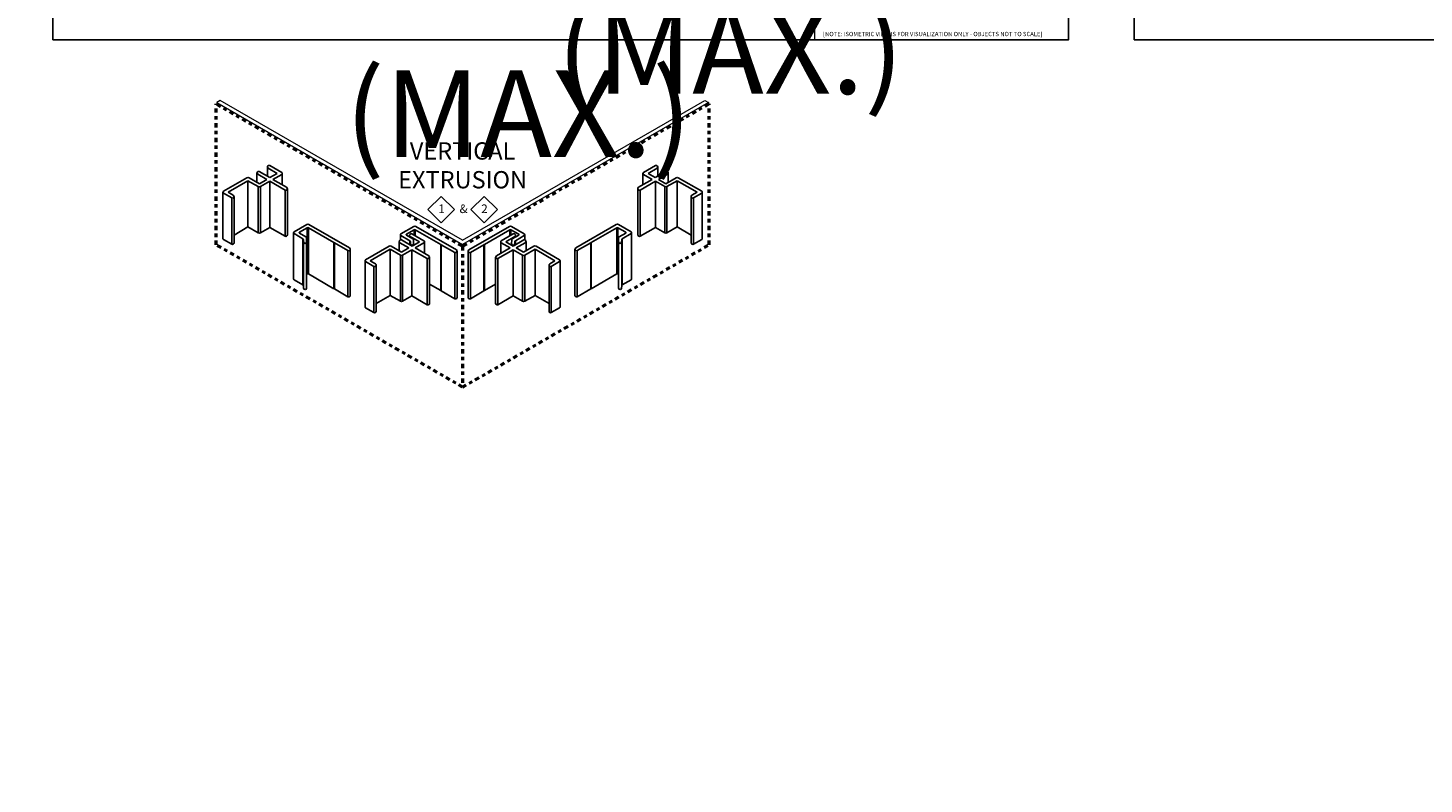
# Model space of a CAD drawing. Units: inches. Extents: x -9 to 36224, y -3 to 11910.
# Drawn here: x 35968 to 36008, y 11832 to 11854 of the extents above; entities that cross this region are included whole.
import ezdxf
from ezdxf import colors
from ezdxf.entities.mleader import LeaderData, LeaderLine
from ezdxf.enums import TextEntityAlignment as Align
from ezdxf.math import Vec2, Vec3

# ---------------------------------------------------------------- set-up
doc = ezdxf.new("R2018")
doc.units = ezdxf.units.IN
doc.header["$MEASUREMENT"] = 0
doc.linetypes.add('DASHDOT', pattern=[1, 0.5, -0.25, 0, -0.25])
doc.linetypes.add('PHANTOM2', pattern=[1.25, 0.625, -0.125, 0.125, -0.125, 0.125, -0.125])
for name, color, linetype in [('8', 7, 'Continuous'), ('BEMO CLIPS', 7, 'Continuous'), ('NOTES', 7, 'Continuous')]:
    doc.layers.add(name, color=color, linetype=linetype)
doc.layers.add('BEMO HT', color=7, linetype='PHANTOM2', lineweight=50)
doc.layers.add('NOTES AND DIMENSIONS', color=7, linetype='Continuous', lineweight=15)
doc.styles.add('(1) 1in_1in', font='arial.ttf', dxfattribs={"height": 0.125})
doc.styles.add('(12) 1in_1ft', font='arial.ttf', dxfattribs={"height": 1.5})
doc.styles.add('(2) 6in_1ft', font='arial.ttf', dxfattribs={"height": 0.25})
doc.styles.get("Standard").update_dxf_attribs({"font": 'arial.ttf'})

# ---------------------------------------------------------------- blocks, each defined once
blk = doc.blocks.new('*U173')
at = {"true_color": 0xffffff}
h = blk.add_hatch(color=7, dxfattribs=at)
h.dxf.hatch_style = 1
h.paths.add_polyline_path([(0.281, 0), (0.211, 0.122), (0.07, 0.122), (0, 0), (0.07, -0.122), (0.211, -0.122)])
at = {"lineweight": 0}
blk.add_lwpolyline([(-1.463, 5.155, 0, 0.0312, 0), (-1.363, 5.155, 0, 0, 0), (-0.131, 5.155, 0, 0, 0)], format="xyseb", dxfattribs=at)
blk.add_lwpolyline([(-0.131, 5.155), (-0.131, 0), (0, 0)], dxfattribs=at)
blk.add_lwpolyline([(0, 0), (0.07, -0.122), (0.211, -0.122), (0.281, 0), (0.211, 0.122), (0.07, 0.122)], close=True, dxfattribs=at)
at = {"lineweight": 0, "flags": 104}
for tag, p in [('FASTOC', (0.342, 0.125)), ('FASTOC1', (0.342, -0.033))]:
    blk.add_attdef(tag, text='', height=0.0938, dxfattribs=at).set_placement(p, align=Align.TOP_LEFT)
at = {"lineweight": 0}
blk.add_attdef('1', text='', height=0.0938, dxfattribs=at).set_placement((0.144, -0.045), align=Align.CENTER)
blk = doc.blocks.new('*U161')
at = {"true_color": 0xffffff}
h = blk.add_hatch(color=7, dxfattribs=at)
h.dxf.hatch_style = 1
h.paths.add_polyline_path([(0.281, 0), (0.211, 0.122), (0.07, 0.122), (0, 0), (0.07, -0.122), (0.211, -0.122)])
at = {"lineweight": 0}
blk.add_lwpolyline([(-1.463, 5.154, 0, 0.0312, 0), (-1.363, 5.154, 0, 0, 0), (-0.131, 5.154, 0, 0, 0)], format="xyseb", dxfattribs=at)
blk.add_lwpolyline([(-0.131, 5.154), (-0.131, 0), (0, 0)], dxfattribs=at)
blk.add_lwpolyline([(0, 0), (0.07, -0.122), (0.211, -0.122), (0.281, 0), (0.211, 0.122), (0.07, 0.122)], close=True, dxfattribs=at)
at = {"lineweight": 0, "flags": 104}
for tag, p in [('FASTOC', (0.342, 0.125)), ('FASTOC1', (0.342, -0.033))]:
    blk.add_attdef(tag, text='', height=0.0938, dxfattribs=at).set_placement(p, align=Align.TOP_LEFT)
at = {"lineweight": 0}
blk.add_attdef('1', text='', height=0.0938, dxfattribs=at).set_placement((0.144, -0.045), align=Align.CENTER)
blk = doc.blocks.new('*U156')
at = {"true_color": 0xffffff}
h = blk.add_hatch(color=7, dxfattribs=at)
h.dxf.hatch_style = 1
h.paths.add_polyline_path([(0.281, 0), (0.211, 0.122), (0.07, 0.122), (0, 0), (0.07, -0.122), (0.211, -0.122)])
at = {"lineweight": 0}
blk.add_lwpolyline([(-1.471, 1.777, 0, 0.0312, 0), (-1.37, 1.777, 0, 0, 0), (-0.739, 1.777, 0, 0, 0)], format="xyseb", dxfattribs=at)
blk.add_lwpolyline([(-0.739, 1.777), (-0.739, 0), (0, 0)], dxfattribs=at)
blk.add_lwpolyline([(0, 0), (0.07, -0.122), (0.211, -0.122), (0.281, 0), (0.211, 0.122), (0.07, 0.122)], close=True, dxfattribs=at)
at = {"lineweight": 0, "flags": 104}
for tag, p in [('FASTOC', (0.342, 0.125)), ('FASTOC1', (0.342, -0.033))]:
    blk.add_attdef(tag, text='', height=0.0938, dxfattribs=at).set_placement(p, align=Align.TOP_LEFT)
at = {"lineweight": 0}
blk.add_attdef('1', text='', height=0.0938, dxfattribs=at).set_placement((0.144, -0.045), align=Align.CENTER)

msp = doc.modelspace()

# ---------------------------------------------------------------- linework, layer by layer
at = {"layer": '8', "linetype": 'Continuous', "lineweight": 0}
for p, q in [((35973.11674, 11851.90101), (35973.01318, 11851.84122)), ((35973.01318, 11851.84122), (35973.01318, 11851.78868)), ((35980.13159, 11847.85098), (35973.11674, 11851.90101)), ((35980.13159, 11847.85098), (35987.14644, 11851.90101)), ((35987.14644, 11851.90101), (35987.25, 11851.84122)), ((35987.25, 11851.84122), (35987.25, 11851.78868))]:
    msp.add_line(p, q, dxfattribs=at)
for points in [[(35973.01318, 11851.84122), (35980.13159, 11847.73141), (35980.13159, 11847.67886)], [(35987.25, 11851.84122), (35980.13159, 11847.73141), (35980.13159, 11847.67886)]]:
    msp.add_lwpolyline(points, dxfattribs=at)
at = {"layer": 'BEMO CLIPS', "color": 1, "lineweight": 25}
for p, q in [((35974.47996, 11849.9766), (35974.47996, 11849.7055)), ((35974.50178, 11849.93792), (35974.76394, 11849.78656)), ((35974.89691, 11849.81415), (35974.54697, 11850.01619)), ((35985.36627, 11849.81415), (35985.71622, 11850.01619)), ((35985.76141, 11849.93792), (35985.49925, 11849.78656)), ((35985.78322, 11849.9766), (35985.78322, 11849.7055)), ((35973.88881, 11849.66134), (35973.20851, 11849.26858)), ((35973.34058, 11849.24151), (35973.91916, 11849.57555)), ((35973.91916, 11849.57555), (35974.21702, 11849.40357)), ((35973.91916, 11849.57555), (35973.91916, 11848.23786)), ((35974.24918, 11849.48937), (35973.95131, 11849.66134)), ((35974.17864, 11849.80119), (35974.17864, 11849.53009)), ((35974.20046, 11849.76251), (35974.46137, 11849.61188)), ((35974.55174, 11849.66405), (35974.24565, 11849.84078)), ((35974.46137, 11849.61188), (35974.24918, 11849.48937)), ((35974.27952, 11849.40357), (35974.55084, 11849.56022)), ((35974.55084, 11849.56022), (35974.99128, 11849.30593)), ((35974.55084, 11849.56022), (35974.55084, 11848.22253)), ((35974.76394, 11849.78656), (35974.55174, 11849.66405)), ((35974.64122, 11849.6124), (35974.89691, 11849.76002)), ((35975.03647, 11849.38419), (35974.64122, 11849.6124)), ((35974.91252, 11849.78808), (35974.91252, 11849.45576)), ((35985.22671, 11849.38419), (35985.62197, 11849.6124)), ((35985.71234, 11849.56022), (35985.2719, 11849.30593)), ((35985.35066, 11849.78808), (35985.35066, 11849.45576)), ((35985.62197, 11849.6124), (35985.36627, 11849.76002)), ((35985.49925, 11849.78656), (35985.71144, 11849.66405)), ((35985.71144, 11849.66405), (35986.01754, 11849.84078)), ((35985.98366, 11849.40357), (35985.71234, 11849.56022)), ((35985.71234, 11849.56022), (35985.71234, 11848.22253)), ((35986.06273, 11849.76251), (35985.80182, 11849.61188)), ((35985.80182, 11849.61188), (35986.01401, 11849.48937)), ((35986.01401, 11849.48937), (35986.31187, 11849.66134)), ((35986.34403, 11849.57555), (35986.04616, 11849.40357)), ((35986.08454, 11849.80119), (35986.08454, 11849.53009)), ((35986.9226, 11849.24151), (35986.34403, 11849.57555)), ((35986.34403, 11849.57555), (35986.34403, 11848.23786)), ((35986.37437, 11849.66134), (35987.05467, 11849.26858)), ((35973.19289, 11849.24151), (35973.19289, 11847.90383)), ((35973.20851, 11849.21445), (35973.44732, 11849.07657)), ((35973.49205, 11849.15406), (35973.34058, 11849.24151)), ((35973.51403, 11849.11554), (35973.51403, 11847.77786)), ((35974.21702, 11849.40357), (35974.21702, 11848.06589)), ((35974.27952, 11849.40357), (35974.27952, 11848.06589)), ((35974.99128, 11849.30593), (35974.99128, 11847.96824)), ((35975.05829, 11849.3475), (35975.05829, 11848.00981)), ((35985.20489, 11849.3475), (35985.20489, 11848.00981)), ((35985.2719, 11849.30593), (35985.2719, 11847.96824)), ((35985.98366, 11849.40357), (35985.98366, 11848.06589)), ((35986.04616, 11849.40357), (35986.04616, 11848.06589)), ((35986.74915, 11849.11554), (35986.74915, 11847.77786)), ((35986.77113, 11849.15406), (35986.9226, 11849.24151)), ((35987.05467, 11849.21445), (35986.81587, 11849.07657)), ((35987.07029, 11849.24151), (35987.07029, 11847.90383)), ((35973.44732, 11849.07856), (35973.44732, 11847.74087)), ((35986.81587, 11849.07856), (35986.81587, 11847.74087)), ((35973.20851, 11847.87676), (35973.44732, 11847.73889)), ((35973.51403, 11848.00397), (35973.91916, 11848.23786)), ((35973.91916, 11848.23786), (35974.21702, 11848.06589)), ((35974.27952, 11848.06589), (35974.55084, 11848.22253)), ((35974.55084, 11848.22253), (35974.99128, 11847.96824)), ((35978.59598, 11847.99539), (35978.59598, 11847.94817)), ((35978.6178, 11847.95671), (35978.87996, 11847.80535)), ((35979.01293, 11847.83293), (35978.66299, 11848.03498)), ((35981.25025, 11847.83293), (35981.60019, 11848.03498)), ((35981.64538, 11847.95671), (35981.38322, 11847.80535)), ((35981.6672, 11847.99539), (35981.6672, 11847.94817)), ((35985.71234, 11848.22253), (35985.2719, 11847.96824)), ((35985.98366, 11848.06589), (35985.71234, 11848.22253)), ((35986.34403, 11848.23786), (35986.04616, 11848.06589)), ((35986.74915, 11848.00397), (35986.34403, 11848.23786)), ((35987.05467, 11847.87676), (35986.81587, 11847.73889)), ((35978.00483, 11847.68013), (35977.32454, 11847.28736)), ((35977.45661, 11847.2603), (35978.03518, 11847.59433)), ((35978.03518, 11847.59433), (35978.33304, 11847.42236)), ((35978.03518, 11847.59433), (35978.03518, 11846.25665)), ((35978.3652, 11847.50815), (35978.06733, 11847.68013)), ((35978.29466, 11847.81998), (35978.29466, 11847.54888)), ((35978.31648, 11847.7813), (35978.57739, 11847.63066)), ((35978.66777, 11847.68284), (35978.36167, 11847.85957)), ((35978.57739, 11847.63066), (35978.3652, 11847.50815)), ((35978.39554, 11847.42236), (35978.66686, 11847.579)), ((35978.66686, 11847.579), (35979.10731, 11847.32471)), ((35978.66686, 11847.579), (35978.66686, 11846.24132)), ((35978.87996, 11847.80535), (35978.66777, 11847.68284)), ((35978.75724, 11847.63118), (35979.01293, 11847.77881)), ((35979.15249, 11847.40298), (35978.75724, 11847.63118)), ((35979.02854, 11847.80686), (35979.02854, 11847.47455)), ((35981.11069, 11847.40298), (35981.50594, 11847.63118)), ((35981.59632, 11847.579), (35981.15588, 11847.32471)), ((35981.23464, 11847.80686), (35981.23464, 11847.47455)), ((35981.50594, 11847.63118), (35981.25025, 11847.77881)), ((35981.38322, 11847.80535), (35981.59542, 11847.68284)), ((35981.59542, 11847.68284), (35981.90152, 11847.85957)), ((35981.86764, 11847.42236), (35981.59632, 11847.579)), ((35981.59632, 11847.579), (35981.59632, 11846.24132)), ((35981.9467, 11847.7813), (35981.68579, 11847.63066)), ((35981.68579, 11847.63066), (35981.89798, 11847.50815)), ((35981.89798, 11847.50815), (35982.19585, 11847.68013)), ((35982.228, 11847.59433), (35981.93014, 11847.42236)), ((35981.96852, 11847.81998), (35981.96852, 11847.54888)), ((35982.80658, 11847.2603), (35982.228, 11847.59433)), ((35982.228, 11847.59433), (35982.228, 11846.25665)), ((35982.25835, 11847.68013), (35982.93865, 11847.28736)), ((35977.30891, 11847.2603), (35977.30891, 11845.92261)), ((35977.32454, 11847.23323), (35977.56334, 11847.09536)), ((35977.60808, 11847.17285), (35977.45661, 11847.2603)), ((35977.56334, 11847.09734), (35977.56334, 11845.75966)), ((35977.63006, 11847.13433), (35977.63006, 11845.79664)), ((35978.33304, 11847.42236), (35978.33304, 11846.08468)), ((35978.39554, 11847.42236), (35978.39554, 11846.08468)), ((35979.10731, 11847.32471), (35979.10731, 11845.98703)), ((35979.17431, 11847.36628), (35979.17431, 11846.0286)), ((35981.08887, 11847.36628), (35981.08887, 11846.0286)), ((35981.15588, 11847.32471), (35981.15588, 11845.98703)), ((35981.86764, 11847.42236), (35981.86764, 11846.08468)), ((35981.93014, 11847.42236), (35981.93014, 11846.08468)), ((35982.63313, 11847.13433), (35982.63313, 11845.79664)), ((35982.65511, 11847.17285), (35982.80658, 11847.2603)), ((35982.93865, 11847.23323), (35982.69984, 11847.09536)), ((35982.69984, 11847.09734), (35982.69984, 11845.75966)), ((35982.95427, 11847.2603), (35982.95427, 11845.92261)), ((35977.63006, 11846.02275), (35978.03518, 11846.25665)), ((35978.03518, 11846.25665), (35978.33304, 11846.08468)), ((35982.228, 11846.25665), (35981.93014, 11846.08468)), ((35982.63313, 11846.02275), (35982.228, 11846.25665)), ((35977.32454, 11845.89555), (35977.56334, 11845.75768)), ((35978.39554, 11846.08468), (35978.66686, 11846.24132)), ((35978.66686, 11846.24132), (35979.10731, 11845.98703)), ((35981.59632, 11846.24132), (35981.15588, 11845.98703)), ((35981.86764, 11846.08468), (35981.59632, 11846.24132)), ((35982.93865, 11845.89555), (35982.69984, 11845.75768))]:
    msp.add_line(p, q, dxfattribs=at)
at = {"layer": 'BEMO CLIPS', "lineweight": 25}
for p, q in [((35975.253, 11848.09762), (35975.62023, 11848.30963)), ((35975.68273, 11848.30963), (35976.85682, 11847.63177)), ((35984.58046, 11848.30963), (35983.40636, 11847.63177)), ((35985.01018, 11848.09762), (35984.64296, 11848.30963)), ((35975.23738, 11848.07254), (35975.23738, 11846.73287)), ((35975.50883, 11847.89578), (35975.253, 11848.04349)), ((35975.63676, 11848.21482), (35975.41032, 11848.08408)), ((35975.41032, 11848.05702), (35975.59802, 11847.94865)), ((35975.50883, 11847.89578), (35975.50883, 11846.5581)), ((35975.52678, 11847.80501), (35975.52482, 11847.86908)), ((35975.52482, 11847.86908), (35975.52482, 11846.5314)), ((35975.61401, 11847.92165), (35975.61635, 11847.80652)), ((35975.63676, 11848.21482), (35975.63676, 11846.87713)), ((35976.40665, 11847.78836), (35975.66801, 11848.21482)), ((35975.66801, 11848.21482), (35975.66801, 11846.87713)), ((35978.33257, 11848.01592), (35978.33257, 11847.86459)), ((35978.3482, 11848.041), (35978.71542, 11848.25302)), ((35978.60403, 11847.83917), (35978.3482, 11847.98687)), ((35978.73195, 11848.1582), (35978.50551, 11848.02747)), ((35978.50551, 11848.0004), (35978.69322, 11847.89203)), ((35978.73195, 11848.1582), (35978.73195, 11847.99516)), ((35979.50184, 11847.73174), (35978.7632, 11848.1582)), ((35978.7632, 11848.1582), (35978.7632, 11847.97712)), ((35978.77792, 11848.25302), (35979.95201, 11847.57515)), ((35981.48526, 11848.25302), (35980.31117, 11847.57515)), ((35980.76134, 11847.73174), (35981.49998, 11848.1582)), ((35981.49998, 11848.1582), (35981.49998, 11847.97712)), ((35981.53123, 11848.1582), (35981.75767, 11848.02747)), ((35981.53123, 11848.1582), (35981.53123, 11847.99516)), ((35981.91499, 11848.041), (35981.54776, 11848.25302)), ((35981.75767, 11848.0004), (35981.56997, 11847.89203)), ((35981.65916, 11847.83917), (35981.91499, 11847.98687)), ((35981.93061, 11848.01592), (35981.93061, 11847.86459)), ((35983.85653, 11847.78836), (35984.59518, 11848.21482)), ((35984.59518, 11848.21482), (35984.59518, 11846.87713)), ((35984.62643, 11848.21482), (35984.85287, 11848.08408)), ((35984.62643, 11848.21482), (35984.62643, 11846.87713)), ((35984.64917, 11847.92165), (35984.64683, 11847.80652)), ((35984.85287, 11848.05702), (35984.66516, 11847.94865)), ((35984.73641, 11847.80501), (35984.73837, 11847.86908)), ((35984.73837, 11847.86908), (35984.73837, 11846.5314)), ((35984.75435, 11847.89578), (35985.01018, 11848.04349)), ((35984.75435, 11847.89578), (35984.75435, 11846.5581)), ((35985.02581, 11848.07254), (35985.02581, 11846.73287)), ((35975.61635, 11847.80652), (35975.61635, 11846.46883)), ((35976.41731, 11847.79055), (35976.40665, 11847.78836)), ((35976.40665, 11847.78836), (35976.40665, 11846.45067)), ((35976.42074, 11847.78022), (35976.41731, 11847.79055)), ((35976.41731, 11847.79055), (35976.41731, 11846.45287)), ((35976.81208, 11847.55428), (35976.42074, 11847.78022)), ((35976.42074, 11847.78022), (35976.42074, 11846.44254)), ((35976.81208, 11847.55626), (35976.81208, 11846.21858)), ((35976.87851, 11847.59461), (35976.87851, 11846.25495)), ((35978.60403, 11847.83917), (35978.60403, 11847.71964)), ((35978.62197, 11847.74839), (35978.62001, 11847.81247)), ((35978.62001, 11847.81247), (35978.62001, 11847.71041)), ((35978.70921, 11847.86504), (35978.71155, 11847.7499)), ((35978.71155, 11847.7499), (35978.71155, 11847.70812)), ((35979.5125, 11847.73394), (35979.50184, 11847.73174)), ((35979.50184, 11847.73174), (35979.50184, 11846.39406)), ((35979.51593, 11847.72361), (35979.5125, 11847.73394)), ((35979.5125, 11847.73394), (35979.5125, 11846.39625)), ((35979.90728, 11847.49766), (35979.51593, 11847.72361)), ((35979.51593, 11847.72361), (35979.51593, 11846.38592)), ((35979.90728, 11847.49964), (35979.90728, 11846.16196)), ((35979.9737, 11847.538), (35979.9737, 11846.19833)), ((35980.28948, 11847.538), (35980.28948, 11846.19833)), ((35980.35591, 11847.49766), (35980.74725, 11847.72361)), ((35980.35591, 11847.49964), (35980.35591, 11846.16196)), ((35980.74725, 11847.72361), (35980.75068, 11847.73394)), ((35980.74725, 11847.72361), (35980.74725, 11846.38592)), ((35980.75068, 11847.73394), (35980.76134, 11847.73174)), ((35980.75068, 11847.73394), (35980.75068, 11846.39625)), ((35980.76134, 11847.73174), (35980.76134, 11846.39406)), ((35981.55398, 11847.86504), (35981.55164, 11847.7499)), ((35981.55164, 11847.7499), (35981.55164, 11847.70812)), ((35981.64121, 11847.74839), (35981.64317, 11847.81247)), ((35981.64317, 11847.81247), (35981.64317, 11847.71041)), ((35981.65916, 11847.83917), (35981.65916, 11847.71964)), ((35983.38467, 11847.59461), (35983.38467, 11846.25495)), ((35983.4511, 11847.55428), (35983.84245, 11847.78022)), ((35983.4511, 11847.55626), (35983.4511, 11846.21858)), ((35983.84245, 11847.78022), (35983.84588, 11847.79055)), ((35983.84245, 11847.78022), (35983.84245, 11846.44254)), ((35983.84588, 11847.79055), (35983.85653, 11847.78836)), ((35983.84588, 11847.79055), (35983.84588, 11846.45287)), ((35983.85653, 11847.78836), (35983.85653, 11846.45067)), ((35984.64683, 11847.80652), (35984.64683, 11846.46883)), ((35975.50883, 11846.5581), (35975.253, 11846.70581)), ((35975.63676, 11846.87713), (35975.61705, 11846.86576)), ((35976.40665, 11846.45067), (35975.66801, 11846.87713)), ((35983.85653, 11846.45067), (35984.59518, 11846.87713)), ((35984.62643, 11846.87713), (35984.64613, 11846.86576)), ((35984.75435, 11846.5581), (35985.01018, 11846.70581)), ((35975.52678, 11846.46732), (35975.52482, 11846.5314)), ((35976.41731, 11846.45287), (35976.40665, 11846.45067)), ((35976.42074, 11846.44254), (35976.41731, 11846.45287)), ((35976.81208, 11846.21659), (35976.42074, 11846.44254)), ((35979.50184, 11846.39406), (35979.17431, 11846.58316)), ((35979.5125, 11846.39625), (35979.50184, 11846.39406)), ((35979.51593, 11846.38592), (35979.5125, 11846.39625)), ((35979.90728, 11846.15998), (35979.51593, 11846.38592)), ((35980.35591, 11846.15998), (35980.74725, 11846.38592)), ((35980.74725, 11846.38592), (35980.75068, 11846.39625)), ((35980.75068, 11846.39625), (35980.76134, 11846.39406)), ((35980.76134, 11846.39406), (35981.08887, 11846.58316)), ((35983.4511, 11846.21659), (35983.84245, 11846.44254)), ((35983.84245, 11846.44254), (35983.84588, 11846.45287)), ((35983.84588, 11846.45287), (35983.85653, 11846.45067)), ((35984.73641, 11846.46732), (35984.73837, 11846.5314))]:
    msp.add_line(p, q, dxfattribs=at)
at = {"layer": 'BEMO CLIPS', "color": 1, "lineweight": 25}
for centre, radius, start, end in [((35974.52516, 11849.9766), 0.0452, 61.151366, 238.848212), ((35985.73802, 11849.9766), 0.0452, 301.151788, 118.848634), ((35973.92006, 11849.60722), 0.0625, 59.999789, 119.999789), ((35974.22384, 11849.80119), 0.0452, 61.151366, 238.848212), ((35974.88129, 11849.78708), 0.03125, 299.999789, 59.999789), ((35985.3819, 11849.78708), 0.03125, 120.000211, 240.000211), ((35986.03935, 11849.80119), 0.0452, 301.151788, 118.848634), ((35986.34312, 11849.60722), 0.0625, 60.000211, 120.000211), ((35973.22414, 11849.24151), 0.03125, 119.999789, 239.999789), ((35973.4693, 11849.11554), 0.04474, 240.578515, 59.421064), ((35974.24827, 11849.4577), 0.0625, 239.999789, 299.999789), ((35975.01309, 11849.34552), 0.0452, 241.151366, 58.848212), ((35985.25009, 11849.34552), 0.0452, 121.151788, 298.848634), ((35986.01491, 11849.4577), 0.0625, 240.000211, 300.000211), ((35986.79389, 11849.11554), 0.04474, 120.578936, 299.421485), ((35987.03904, 11849.24151), 0.03125, 300.000211, 60.000211), ((35973.2244, 11847.90398), 0.03151, 180.269881, 239.729698), ((35974.24827, 11848.12002), 0.0625, 239.999789, 299.999789), ((35975.01307, 11848.00792), 0.04526, 241.230279, 2.400948), ((35978.64118, 11847.99539), 0.0452, 61.151366, 238.848212), ((35981.622, 11847.99539), 0.0452, 301.151788, 118.848634), ((35985.25012, 11848.00792), 0.04526, 177.599052, 298.769721), ((35986.01491, 11848.12002), 0.0625, 240.000211, 300.000211), ((35987.03879, 11847.90398), 0.03151, 300.270302, 359.730119), ((35973.4693, 11847.77786), 0.04474, 240.578515, 0), ((35978.03608, 11847.626), 0.0625, 59.999789, 119.999789), ((35978.33986, 11847.81998), 0.0452, 61.151366, 238.848212), ((35978.99731, 11847.80587), 0.03125, 299.999789, 59.999789), ((35981.26587, 11847.80587), 0.03125, 120.000211, 240.000211), ((35981.92332, 11847.81998), 0.0452, 301.151788, 118.848634), ((35982.2271, 11847.626), 0.0625, 60.000211, 120.000211), ((35986.79389, 11847.77786), 0.04474, 180, 299.421485), ((35977.34016, 11847.2603), 0.03125, 119.999789, 239.999789), ((35977.58532, 11847.13433), 0.04474, 240.578515, 59.421064), ((35978.36429, 11847.47649), 0.0625, 239.999789, 299.999789), ((35979.12911, 11847.3643), 0.0452, 241.151366, 58.848212), ((35981.13407, 11847.3643), 0.0452, 121.151788, 298.848634), ((35981.89889, 11847.47649), 0.0625, 240.000211, 300.000211), ((35982.67787, 11847.13433), 0.04474, 120.578936, 299.421485), ((35982.92302, 11847.2603), 0.03125, 300.000211, 60.000211), ((35977.34042, 11845.92276), 0.03151, 180.269881, 239.729698), ((35978.36429, 11846.1388), 0.0625, 239.999789, 299.999789), ((35979.12909, 11846.0267), 0.04526, 241.230279, 2.400948), ((35981.13409, 11846.0267), 0.04526, 177.599052, 298.769721), ((35981.89889, 11846.1388), 0.0625, 240.000211, 300.000211), ((35982.92276, 11845.92276), 0.03151, 300.270302, 359.730119), ((35977.58532, 11845.79664), 0.04474, 240.578515, 0), ((35982.67787, 11845.79664), 0.04474, 180, 299.421485)]:
    msp.add_arc(centre, radius, start, end, dxfattribs=at)
at = {"layer": 'BEMO CLIPS', "lineweight": 25}
for centre, radius, start, end in [((35975.65148, 11848.25551), 0.0625, 59.999789, 119.999789), ((35984.61171, 11848.25551), 0.0625, 60.000211, 120.000211), ((35975.26863, 11848.07055), 0.03125, 119.999789, 239.999789), ((35975.41813, 11848.07055), 0.01562, 119.999789, 239.999789), ((35975.49283, 11847.86807), 0.032, 1.809178, 59.999789), ((35975.58202, 11847.92094), 0.032, 1.286517, 59.999789), ((35975.65238, 11848.18775), 0.03125, 59.999789, 119.999789), ((35978.36382, 11848.01394), 0.03125, 119.999789, 239.999789), ((35978.51332, 11848.01394), 0.01562, 119.999789, 239.999789), ((35978.67722, 11847.86432), 0.032, 1.286517, 59.999789), ((35978.74667, 11848.19889), 0.0625, 59.999789, 119.999789), ((35978.74758, 11848.13114), 0.03125, 59.999789, 119.999789), ((35981.51651, 11848.19889), 0.0625, 60.000211, 120.000211), ((35981.51561, 11848.13114), 0.03125, 60.000211, 120.000211), ((35981.58597, 11847.86432), 0.032, 120.000211, 178.713483), ((35981.74986, 11848.01394), 0.01562, 300.000211, 60.000211), ((35981.89936, 11848.01394), 0.03125, 300.000211, 60.000211), ((35984.6108, 11848.18775), 0.03125, 60.000211, 120.000211), ((35984.68116, 11847.92094), 0.032, 120.000211, 178.713483), ((35984.77035, 11847.86807), 0.032, 120.000211, 178.190822), ((35984.84505, 11848.07055), 0.01562, 300.000211, 60.000211), ((35984.99456, 11848.07055), 0.03125, 300.000211, 60.000211), ((35975.57154, 11847.80702), 0.04481, 182.571444, 359.355647), ((35976.83422, 11847.59263), 0.04428, 239.999789, 59.999789), ((35978.58803, 11847.81145), 0.032, 1.809178, 59.999789), ((35978.66674, 11847.7504), 0.04481, 182.571444, 359.355647), ((35979.92942, 11847.53601), 0.04428, 239.999789, 59.999789), ((35980.33376, 11847.53601), 0.04428, 120.000211, 300.000211), ((35981.59644, 11847.7504), 0.04481, 180.644353, 357.428556), ((35981.67516, 11847.81145), 0.032, 120.000211, 178.190822), ((35983.42896, 11847.59263), 0.04428, 120.000211, 300.000211), ((35984.69164, 11847.80702), 0.04481, 180.644353, 357.428556), ((35975.26958, 11846.73342), 0.03221, 180.980676, 239.018691), ((35975.65238, 11846.85007), 0.03125, 59.999789, 119.999789), ((35984.6108, 11846.85007), 0.03125, 60.000211, 120.000211), ((35984.9936, 11846.73342), 0.03221, 300.981309, 359.019324), ((35975.49283, 11846.53039), 0.032, 1.809178, 59.999789), ((35975.57154, 11846.46934), 0.04481, 182.571444, 359.355647), ((35976.83422, 11846.25495), 0.04428, 239.999789, 0), ((35983.42896, 11846.25495), 0.04428, 180, 300.000211), ((35984.69164, 11846.46934), 0.04481, 180.644353, 357.428556), ((35984.77035, 11846.53039), 0.032, 120.000211, 178.190822), ((35979.92942, 11846.19833), 0.04428, 239.999789, 0), ((35980.33376, 11846.19833), 0.04428, 180, 300.000211)]:
    msp.add_arc(centre, radius, start, end, dxfattribs=at)
at = {"layer": 'BEMO HT', "linetype": 'DASHDOT', "ltscale": 0.25}
for p, q in [((35972.996, 11847.72058), (35972.996, 11851.7986)), ((35973.01318, 11851.78868), (35980.13159, 11847.67886)), ((35987.25, 11851.78868), (35980.13159, 11847.67886)), ((35987.26719, 11847.72058), (35987.26719, 11851.7986)), ((35980.13159, 11843.60085), (35972.996, 11847.72058)), ((35980.13159, 11843.60085), (35987.26719, 11847.72058))]:
    msp.add_line(p, q, dxfattribs=at)
msp.add_lwpolyline([(35980.13159, 11847.67886), (35980.13159, 11843.60085)], dxfattribs=at)
at = {"layer": 'Defpoints'}
for points in [[(35968.26976, 11853.6524), (35997.67057, 11853.6524), (35997.67057, 11874.6524), (35968.26976, 11874.6524)], [(35999.57525, 11853.6524), (36028.97606, 11853.6524), (36028.97606, 11874.6524), (35999.57525, 11874.6524)]]:
    msp.add_lwpolyline(points, close=True, dxfattribs=at)
at = {"layer": 'NOTES AND DIMENSIONS'}
msp.add_line((35990.32017, 11874.65207), (35990.32016, 11853.65241), dxfattribs=at)
for points in [[(35979.50963, 11849.12296), (35979.12438, 11848.73771), (35979.50963, 11848.35246), (35979.89489, 11848.73771), (35979.50963, 11849.12296)], [(35980.75355, 11849.12296), (35980.3683, 11848.73771), (35980.75355, 11848.35246), (35981.1388, 11848.73771), (35980.75355, 11849.12296)]]:
    msp.add_lwpolyline(points, dxfattribs=at)

# ---------------------------------------------------------------- block references
at = {"layer": 'NOTES AND DIMENSIONS', "color": 190}
ref = msp.add_blockref('*U173', (35950.90332, 11858.91873), dxfattribs=dict(at, xscale=1.311941196114165, yscale=1.311941196114165, zscale=1.311941196114165))
ref.add_attrib('H3', '1', dxfattribs={"layer": '0', "color": 0, "height": 0.12299}).set_placement((35951.09216, 11858.85978), align=Align.CENTER)
lines = msp.add_mtext('AT 18" O.C.\\P(MAX.)', dxfattribs={"layer": '0', "lineweight": 0, "insert": (35951.35228, 11859.08304), "char_height": 2.5, "attachment_point": 1})
ref.add_attrib('FASTOC', '', (35951.35228, 11859.08304), dxfattribs={"flags": 104}).embed_mtext(lines)
ref = msp.add_blockref('*U161', (35982.40736, 11858.59297), dxfattribs=dict(at, xscale=1.311941196114165, yscale=1.311941196114165, zscale=1.311941196114165))
ref.add_attrib('H3', '1', dxfattribs={"layer": '0', "color": 0, "height": 0.12299}).set_placement((35982.5962, 11858.53402), align=Align.CENTER)
lines = msp.add_mtext('AT 18" O.C.\\P(MAX.)', dxfattribs={"layer": '0', "lineweight": 0, "insert": (35982.85631, 11858.75728), "char_height": 2.5, "attachment_point": 1})
ref.add_attrib('FASTOC', '', (35982.85631, 11858.75728), dxfattribs={"flags": 104}).embed_mtext(lines)
ref = msp.add_blockref('*U156', (35976.2735, 11856.76893), dxfattribs=dict(at, xscale=1.311941196114165, yscale=1.311941196114165, zscale=1.311941196114165))
ref.add_attrib('H3', '1', dxfattribs={"layer": '0', "color": 0, "height": 0.12299}).set_placement((35976.46233, 11856.70997), align=Align.CENTER)
lines = msp.add_mtext('AT 18" O.C.\\P(MAX.)', dxfattribs={"layer": '0', "lineweight": 0, "insert": (35976.72245, 11856.93323), "char_height": 2.5, "attachment_point": 1})
ref.add_attrib('FASTOC', '', (35976.72245, 11856.93323), dxfattribs={"flags": 104}).embed_mtext(lines)

# ---------------------------------------------------------------- texts
at = {"layer": 'NOTES', "linetype": 'Continuous', "insert": (35980.13159, 11850.0207), "char_height": 0.5, "attachment_point": 5, "style": '(2) 6in_1ft'}
msp.add_mtext_dynamic_manual_height_columns('VERTICAL\\PEXTRUSION', width=12.7036394, gutter_width=0.70312, heights=[0], dxfattribs=at)
at = {"layer": 'NOTES AND DIMENSIONS', "char_height": 0.25, "width": 6.4500585, "attachment_point": 1, "style": '(1) 1in_1in'}
for s, insert in [('\\A1;\\pxql,t3;1', (35979.42638, 11848.88856)), ('\\A1;\\pxql,t3;&', (35980.04486, 11848.88856)), ('\\A1;\\pxql,t3;2', (35980.67029, 11848.88856))]:
    msp.add_mtext(s, dxfattribs=dict(at, insert=insert))

# ---------------------------------------------------------------- leaders
at = {"layer": 'NOTES', "lineweight": 0}
ml = msp.add_multileader_mtext('Standard', dxfattribs=at)
ml.set_content('FLA5901\\PWINDOW HEAD FLASHING', color=256, style='(1) 1in_1in')
ml.set_leader_properties(color=256, lineweight=0)
ml.build(insert=Vec2(0, 0))
ml.multileader.update_dxf_attribs({"text_left_attachment_type": 2, "text_right_attachment_type": 2, "dogleg_length": 0.125, "arrow_head_size": 0.125})
ctx = ml.context
ctx.base_point, ctx.char_height, ctx.arrow_head_size, ctx.landing_gap_size, ctx.plane_origin = Vec3(36033.8722, 11863.51067), 0.125, 0.125, 0.09375, Vec3(36028.53184, 11863.50991)
ctx.left_attachment, ctx.right_attachment, ctx.text_align_type = 2, 2, 1
notes = []
notes.append((ctx, [(0, (0, 0, 0), (0, 0), (1, 0), 1, [])]))
ctx.mtext.insert, ctx.mtext.width, ctx.mtext.alignment, ctx.mtext.flow_direction = Vec3(36035.07028, 11863.67977), 2.334853, 2, 5
ml = msp.add_multileader_mtext('Standard', dxfattribs=at)
ml.set_content('FLA6301\\PWINDOW SILL FLASHING', color=256, style='(1) 1in_1in')
ml.set_leader_properties(color=256, lineweight=0)
ml.build(insert=Vec2(0, 0))
ml.multileader.update_dxf_attribs({"text_left_attachment_type": 2, "text_right_attachment_type": 2, "dogleg_length": 0.125, "arrow_head_size": 0.125})
ctx = ml.context
ctx.base_point, ctx.char_height, ctx.arrow_head_size, ctx.landing_gap_size, ctx.plane_origin = Vec3(36003.57306, 11862.75515), 0.125, 0.125, 0.09375, Vec3(35999.61395, 11862.64732)
ctx.left_attachment, ctx.right_attachment, ctx.text_align_type = 2, 2, 1
notes.append((ctx, [(0, (0, 0, 0), (0, 0), (1, 0), 1, [])]))
ctx.mtext.insert, ctx.mtext.width, ctx.mtext.alignment, ctx.mtext.flow_direction = Vec3(36004.70816, 11862.92425), 2.139453, 2, 5
ml = msp.add_multileader_mtext('Standard', dxfattribs=at)
ml.set_content('FLA6701\\PDOOR JAMB FLASHING', color=256, style='(1) 1in_1in')
ml.set_leader_properties(color=256, lineweight=0)
ml.build(insert=Vec2(0, 0))
ml.multileader.update_dxf_attribs({"text_left_attachment_type": 2, "text_right_attachment_type": 2, "dogleg_length": 0.125, "arrow_head_size": 0.125})
ctx = ml.context
ctx.base_point, ctx.char_height, ctx.arrow_head_size, ctx.landing_gap_size, ctx.plane_origin = Vec3(35987.00453, 11857.37757), 0.125, 0.125, 0.09375, Vec3(35984.06202, 11857.3768)
ctx.left_attachment, ctx.right_attachment, ctx.text_align_type = 2, 2, 1
notes.append((ctx, [(0, (0, 0, 0), (0, 0), (1, 0), 1, [])]))
ctx.mtext.insert, ctx.mtext.width, ctx.mtext.alignment, ctx.mtext.flow_direction = Vec3(35988.06605, 11857.54667), 2.1755127, 2, 5
at = {"layer": 'NOTES AND DIMENSIONS'}
ml = msp.add_multileader_mtext('Standard', dxfattribs=at)
ml.set_content('[NOTE: ISOMETRIC VIEW IS FOR VISUALIZATION ONLY - OBJECTS NOT TO SCALE]', color=256, style='(12) 1in_1ft')
ml.set_leader_properties(color=256, lineweight=0)
ml.build(insert=Vec2(0, 0))
ml.multileader.update_dxf_attribs({"dogleg_length": 1, "arrow_head_size": 0.125})
ctx = ml.context
ctx.base_point, ctx.char_height, ctx.arrow_head_size, ctx.landing_gap_size, ctx.plane_origin = Vec3(35990.51922, 11853.80457), 0.125, 0.125, 0.04948, Vec3(35992.00401, 11855.77005)
notes.append((ctx, [(0, (0, 0, 0), (0, 0), (1, 0), 1, [])]))
ctx.mtext.insert, ctx.mtext.width, ctx.mtext.flow_direction = Vec3(35990.56869, 11853.88442), 7.0371528, 5
ml = msp.add_multileader_mtext('Standard', dxfattribs=at)
ml.set_content('[NOTE: ISOMETRIC VIEW IS FOR VISUALIZATION ONLY - OBJECTS NOT TO SCALE]', color=256, style='(12) 1in_1ft')
ml.set_leader_properties(color=256, lineweight=0)
ml.build(insert=Vec2(0, 0))
ml.multileader.update_dxf_attribs({"dogleg_length": 1, "arrow_head_size": 0.125})
ctx = ml.context
ctx.base_point, ctx.char_height, ctx.arrow_head_size, ctx.landing_gap_size, ctx.plane_origin = Vec3(36021.82471, 11853.80457), 0.125, 0.125, 0.04948, Vec3(36023.30951, 11855.77005)
notes.append((ctx, [(0, (0, 0, 0), (0, 0), (1, 0), 1, [])]))
ctx.mtext.insert, ctx.mtext.width, ctx.mtext.flow_direction = Vec3(36021.87419, 11853.88442), 7.0371528, 5
ml = msp.add_multileader_mtext('Standard', dxfattribs=at)
ml.set_content('[NOTE: ISOMETRIC VIEW IS FOR VISUALIZATION ONLY - OBJECTS NOT TO SCALE]', color=256, style='(12) 1in_1ft')
ml.set_leader_properties(color=256, lineweight=0)
ml.build(insert=Vec2(0, 0))
ml.multileader.update_dxf_attribs({"dogleg_length": 1, "arrow_head_size": 0.125})
ctx = ml.context
ctx.base_point, ctx.char_height, ctx.arrow_head_size, ctx.landing_gap_size, ctx.plane_origin = Vec3(36053.13021, 11853.80457), 0.125, 0.125, 0.04948, Vec3(36054.61501, 11855.77005)
notes.append((ctx, [(0, (0, 0, 0), (0, 0), (1, 0), 1, [])]))
ctx.mtext.insert, ctx.mtext.width, ctx.mtext.flow_direction = Vec3(36053.17969, 11853.88442), 7.0371528, 5
ml = msp.add_multileader_mtext('Standard', dxfattribs=at)
ml.set_content('[NOTE: ISOMETRIC VIEW IS FOR VISUALIZATION ONLY - OBJECTS NOT TO SCALE]', color=256, style='(12) 1in_1ft')
ml.set_leader_properties(color=256, lineweight=0)
ml.build(insert=Vec2(0, 0))
ml.multileader.update_dxf_attribs({"dogleg_length": 1, "arrow_head_size": 0.125})
ctx = ml.context
ctx.base_point, ctx.char_height, ctx.arrow_head_size, ctx.landing_gap_size, ctx.plane_origin = Vec3(36084.4357, 11853.80457), 0.125, 0.125, 0.04948, Vec3(36085.9205, 11855.77005)
notes.append((ctx, [(0, (0, 0, 0), (0, 0), (1, 0), 1, [])]))
ctx.mtext.insert, ctx.mtext.width, ctx.mtext.flow_direction = Vec3(36084.48518, 11853.88442), 7.0371528, 5
ml = msp.add_multileader_mtext('Standard', dxfattribs=at)
ml.set_content('[NOTE: ISOMETRIC VIEW IS FOR VISUALIZATION ONLY - OBJECTS NOT TO SCALE]', color=256, style='(12) 1in_1ft')
ml.set_leader_properties(color=256, lineweight=0)
ml.build(insert=Vec2(0, 0))
ml.multileader.update_dxf_attribs({"dogleg_length": 1, "arrow_head_size": 0.125})
ctx = ml.context
ctx.base_point, ctx.char_height, ctx.arrow_head_size, ctx.landing_gap_size, ctx.plane_origin = Vec3(36115.7412, 11853.80457), 0.125, 0.125, 0.04948, Vec3(36117.226, 11855.77005)
notes.append((ctx, [(0, (0, 0, 0), (0, 0), (1, 0), 1, [])]))
ctx.mtext.insert, ctx.mtext.width, ctx.mtext.flow_direction = Vec3(36115.79068, 11853.88442), 7.0371528, 5
ml = msp.add_multileader_mtext('Standard', dxfattribs=at)
ml.set_content('[NOTE: ISOMETRIC VIEW IS FOR VISUALIZATION ONLY - OBJECTS NOT TO SCALE]', color=256, style='(12) 1in_1ft')
ml.set_leader_properties(color=256, lineweight=0)
ml.build(insert=Vec2(0, 0))
ml.multileader.update_dxf_attribs({"dogleg_length": 1, "arrow_head_size": 0.125})
ctx = ml.context
ctx.base_point, ctx.char_height, ctx.arrow_head_size, ctx.landing_gap_size, ctx.plane_origin = Vec3(36147.04669, 11853.80457), 0.125, 0.125, 0.04948, Vec3(36148.53149, 11855.77005)
notes.append((ctx, [(0, (0, 0, 0), (0, 0), (1, 0), 1, [])]))
ctx.mtext.insert, ctx.mtext.width, ctx.mtext.flow_direction = Vec3(36147.09617, 11853.88442), 7.0371528, 5
ml = msp.add_multileader_mtext('Standard', dxfattribs=at)
ml.set_content('[NOTE: ISOMETRIC VIEW IS FOR VISUALIZATION ONLY - OBJECTS NOT TO SCALE]', color=256, style='(12) 1in_1ft')
ml.set_leader_properties(color=256, lineweight=0)
ml.build(insert=Vec2(0, 0))
ml.multileader.update_dxf_attribs({"dogleg_length": 1, "arrow_head_size": 0.125})
ctx = ml.context
ctx.base_point, ctx.char_height, ctx.arrow_head_size, ctx.landing_gap_size, ctx.plane_origin = Vec3(36178.35219, 11853.80457), 0.125, 0.125, 0.04948, Vec3(36179.83699, 11855.77005)
notes.append((ctx, [(0, (0, 0, 0), (0, 0), (1, 0), 1, [])]))
ctx.mtext.insert, ctx.mtext.width, ctx.mtext.flow_direction = Vec3(36178.40167, 11853.88442), 7.0371528, 5
ml = msp.add_multileader_mtext('Standard', dxfattribs=at)
ml.set_content('[NOTE: ISOMETRIC VIEW IS FOR VISUALIZATION ONLY - OBJECTS NOT TO SCALE]', color=256, style='(12) 1in_1ft')
ml.set_leader_properties(color=256, lineweight=0)
ml.build(insert=Vec2(0, 0))
ml.multileader.update_dxf_attribs({"dogleg_length": 1, "arrow_head_size": 0.125})
ctx = ml.context
ctx.base_point, ctx.char_height, ctx.arrow_head_size, ctx.landing_gap_size, ctx.plane_origin = Vec3(36209.65769, 11853.80457), 0.125, 0.125, 0.04948, Vec3(36211.14248, 11855.77005)
notes.append((ctx, [(0, (0, 0, 0), (0, 0), (1, 0), 1, [])]))
ctx.mtext.insert, ctx.mtext.width, ctx.mtext.flow_direction = Vec3(36209.70717, 11853.88442), 7.0371528, 5
for ctx, leaders in notes:
    for number, flags, end, landing, length, lines in leaders:
        leader = LeaderData()
        leader.index, (leader.has_last_leader_line, leader.has_dogleg_vector, leader.attachment_direction) = number, flags
        leader.last_leader_point, leader.dogleg_vector, leader.dogleg_length = Vec3(end), Vec3(landing), length
        for number, points, colour, breaks in lines:
            line = LeaderLine()
            line.index, line.vertices, line.color, line.breaks = number, Vec3.list(points), colors.encode_raw_color(colour), breaks
            leader.lines.append(line)
        ctx.leaders.append(leader)

doc.saveas('drawing.dxf')
